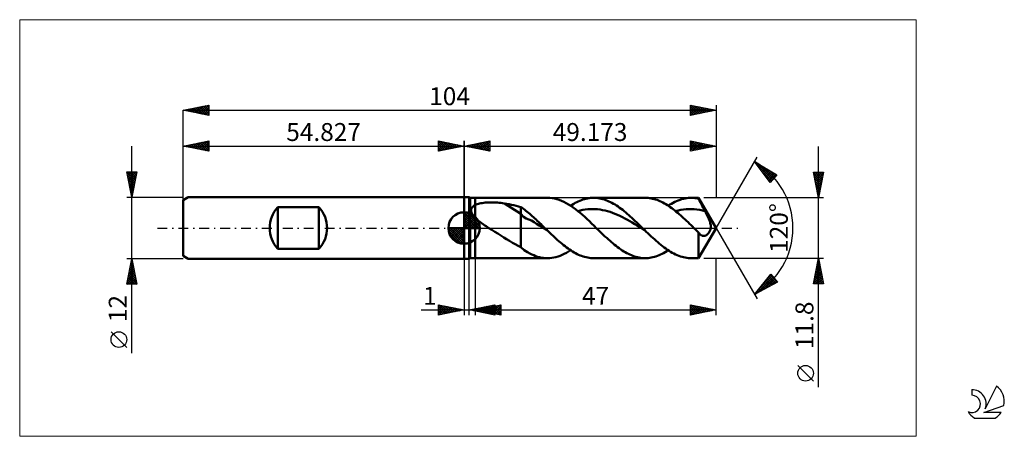
# Model space of a CAD drawing. Units: millimetres. Extents: x -87 to 105, y -41 to 41.
import ezdxf
from ezdxf.enums import TextEntityAlignment as Align

# ---------------------------------------------------------------- set-up
doc = ezdxf.new("R2010")
doc.units = ezdxf.units.MM
doc.header["$LTSCALE"] = 4.8
doc.linetypes.add('cc_dim_arrow', pattern=[0])
doc.linetypes.add('LONGDASH_DASH', pattern=[0.85, 0.4, -0.2, 0.05, -0.2])
for name, color, linetype in [('1', 4, 'CONTINUOUS'), ('2', 7, 'CONTINUOUS'), ('4', 2, 'LONGDASH_DASH'), ('CUT', 1, 'CONTINUOUS'), ('INFTOTAL', 9, 'CONTINUOUS'), ('NOCUT', 7, 'CONTINUOUS'), ('SK1', 4, 'CONTINUOUS'), ('SK2', 7, 'CONTINUOUS'), ('SK4', 2, 'LONGDASH_DASH'), ('SK6', 5, 'CONTINUOUS')]:
    doc.layers.add(name, color=color, linetype=linetype)
doc.styles.get("Standard").update_dxf_attribs({"font": 'Monospac821 BT'})

msp = doc.modelspace()

# ---------------------------------------------------------------- linework, layer by layer
at = {"color": 4, "linetype": 'cc_dim_arrow'}
for p, q in [((0, 2.98), (0.08, 3.06)), ((0, 2.55), (0.47, 3.02)), ((0, 2.98), (2.98, 0)), ((0, 2.12), (0.83, 2.95)), ((0, 1.68), (1.15, 2.84)), ((0, 1.25), (1.45, 2.7)), ((0, 2.55), (2.55, 0)), ((0, 0.82), (1.72, 2.53)), ((0, 0.38), (1.96, 2.35)), ((0, 2.12), (2.12, 0)), ((0.05, 0), (2.19, 2.14)), ((0.38, 3.04), (3.04, 0.38)), ((0.93, 2.92), (2.92, 0.93)), ((1.82, 2.46), (2.46, 1.82)), ((-3.06, -0.08), (-2.98, 0)), ((-3.02, -0.47), (-2.55, 0)), ((-2.95, -0.83), (-2.12, 0)), ((-2.84, -1.15), (-1.68, 0)), ((-2.7, -1.45), (-1.25, 0)), ((-2.65, 0), (0, -2.65)), ((-2.53, -1.72), (-0.82, 0)), ((-2.35, -1.96), (-0.38, 0)), ((-2.21, 0), (0, -2.21)), ((-1.78, 0), (0, -1.78)), ((-1.35, 0), (0, -1.35)), ((-0.92, 0), (0, -0.92)), ((-0.48, 0), (0, -0.48)), ((-0.05, 0), (0, -0.05)), ((0, 1.68), (1.68, 0)), ((0, 1.25), (1.25, 0)), ((0, 0.82), (0.82, 0)), ((0, 0.38), (0.38, 0)), ((0.48, 0), (2.39, 1.91)), ((0.92, 0), (2.57, 1.66)), ((1.35, 0), (2.73, 1.38)), ((1.78, 0), (2.86, 1.08)), ((2.21, 0), (2.97, 0.75)), ((2.65, 0), (3.04, 0.39)), ((-3.06, -0.02), (-0.02, -3.06)), ((-3.02, -0.49), (-0.49, -3.02)), ((-2.86, -1.08), (-1.08, -2.86)), ((-2.14, -2.19), (0, -0.05)), ((-1.91, -2.39), (0, -0.48)), ((-1.66, -2.57), (0, -0.92)), ((-1.38, -2.73), (0, -1.35)), ((-1.08, -2.86), (0, -1.78)), ((-0.75, -2.97), (0, -2.21)), ((-0.39, -3.04), (0, -2.65))]:
    msp.add_line(p, q, dxfattribs=at)
at = {"layer": '1', "color": 4, "linetype": 'CONTINUOUS', "lineweight": 50}
for p, q in [((0, 6), (1, 6)), ((0, -6), (0, 6)), ((1.17, 5.9), (1, 6)), ((1, -6), (1, 6)), ((1.17, 5.9), (2.17, 5.9)), ((1.17, -5.9), (1.17, 5.9)), ((2.17, 5.9), (16.28, 5.9)), ((2.17, -5.9), (2.17, 5.9)), ((16.74, 5.88), (16.28, 5.9)), ((17.19, 5.83), (16.74, 5.88)), ((17.64, 5.75), (17.19, 5.83)), ((23.79, 5.72), (24.09, 5.78)), ((24.09, 5.78), (24.39, 5.83)), ((24.39, 5.83), (24.69, 5.87)), ((24.69, 5.87), (24.99, 5.89)), ((24.99, 5.89), (25.29, 5.9)), ((25.59, 5.89), (25.29, 5.9)), ((25.29, 5.9), (35.34, 5.9)), ((25.89, 5.87), (25.59, 5.89)), ((26.19, 5.84), (25.89, 5.87)), ((26.48, 5.79), (26.19, 5.84)), ((26.78, 5.72), (26.48, 5.79)), ((35.63, 5.89), (35.34, 5.9)), ((35.91, 5.87), (35.63, 5.89)), ((36.2, 5.84), (35.91, 5.87)), ((36.49, 5.79), (36.2, 5.84)), ((36.78, 5.73), (36.49, 5.79)), ((42.79, 5.71), (43.12, 5.78)), ((43.12, 5.78), (43.45, 5.84)), ((43.45, 5.84), (43.78, 5.87)), ((43.78, 5.87), (44.1, 5.9)), ((44.1, 5.9), (44.43, 5.9)), ((44.35, 5.9), (45.77, 5.9)), ((44.65, 5.89), (44.43, 5.9)), ((44.88, 5.88), (44.65, 5.89)), ((45.1, 5.85), (44.88, 5.88)), ((45.32, 5.82), (45.1, 5.85)), ((45.54, 5.79), (45.32, 5.82)), ((45.77, 5.74), (45.54, 5.79)), ((49.17, 0), (45.77, 5.9)), ((45.77, 5.74), (45.77, 5.9)), ((1.43, 3.77), (1.47, 3.86)), ((1.47, 3.86), (1.51, 3.93)), ((1.51, 3.93), (1.57, 4.01)), ((1.57, 4.01), (1.62, 4.08)), ((1.62, 4.08), (1.69, 4.15)), ((1.69, 4.15), (1.76, 4.21)), ((1.76, 4.21), (1.83, 4.27)), ((1.83, 4.27), (1.91, 4.32)), ((1.91, 4.32), (2, 4.38)), ((2, 4.38), (2.08, 4.43)), ((2.08, 4.43), (2.17, 4.47)), ((2.17, 4.47), (2.36, 4.56)), ((2.36, 4.56), (2.57, 4.64)), ((2.57, 4.64), (2.79, 4.71)), ((2.79, 4.71), (3.03, 4.77)), ((3.03, 4.77), (3.28, 4.83)), ((3.28, 4.83), (3.55, 4.87)), ((3.55, 4.87), (3.84, 4.92)), ((3.84, 4.92), (4.13, 4.95)), ((4.13, 4.95), (4.44, 4.98)), ((4.44, 4.98), (4.77, 5)), ((4.77, 5), (5.1, 5.01)), ((5.1, 5.01), (5.45, 5.01)), ((5.8, 5), (5.45, 5.01)), ((6.15, 4.99), (5.8, 5)), ((6.5, 4.97), (6.15, 4.99)), ((6.84, 4.94), (6.5, 4.97)), ((7.18, 4.9), (6.84, 4.94)), ((7.52, 4.86), (7.18, 4.9)), ((7.86, 4.8), (7.52, 4.86)), ((11.09, 2.78), (7.86, 4.8)), ((8.33, 4.72), (7.86, 4.8)), ((8.79, 4.63), (8.33, 4.72)), ((9.26, 4.53), (8.79, 4.63)), ((9.72, 4.43), (9.26, 4.53)), ((10.18, 4.33), (9.72, 4.43)), ((10.64, 4.22), (10.18, 4.33)), ((11.09, 4.1), (10.64, 4.22)), ((11.35, 3.93), (11.09, 4.1)), ((11.09, -3.76), (11.09, 4.1)), ((11.59, 3.75), (11.35, 3.93)), ((18.09, 5.64), (17.64, 5.75)), ((18.55, 5.49), (18.09, 5.64)), ((19, 5.32), (18.55, 5.49)), ((19.45, 5.11), (19, 5.32)), ((19.91, 4.88), (19.45, 5.11)), ((20.36, 4.61), (19.91, 4.88)), ((20.82, 4.33), (20.36, 4.61)), ((20.79, 4.35), (21.09, 4.54)), ((21.27, 4.01), (20.82, 4.33)), ((21.09, 4.54), (21.39, 4.72)), ((21.72, 3.68), (21.27, 4.01)), ((21.39, 4.72), (21.69, 4.89)), ((21.69, 4.89), (21.99, 5.05)), ((21.99, 5.05), (22.29, 5.19)), ((22.29, 5.19), (22.59, 5.32)), ((22.59, 5.32), (22.89, 5.44)), ((22.89, 5.44), (23.19, 5.55)), ((23.19, 5.55), (23.49, 5.64)), ((23.49, 5.64), (23.79, 5.72)), ((27.08, 5.65), (26.78, 5.72)), ((27.38, 5.56), (27.08, 5.65)), ((27.67, 5.45), (27.38, 5.56)), ((27.97, 5.33), (27.67, 5.45)), ((28.27, 5.2), (27.97, 5.33)), ((28.57, 5.06), (28.27, 5.2)), ((28.86, 4.91), (28.57, 5.06)), ((29.16, 4.74), (28.86, 4.91)), ((29.46, 4.56), (29.16, 4.74)), ((29.76, 4.37), (29.46, 4.56)), ((30.05, 4.17), (29.76, 4.37)), ((30.35, 3.96), (30.05, 4.17)), ((30.65, 3.74), (30.35, 3.96)), ((37.07, 5.66), (36.78, 5.73)), ((37.36, 5.57), (37.07, 5.66)), ((37.65, 5.48), (37.36, 5.57)), ((37.94, 5.37), (37.65, 5.48)), ((38.22, 5.24), (37.94, 5.37)), ((38.51, 5.11), (38.22, 5.24)), ((38.8, 4.96), (38.51, 5.11)), ((39.09, 4.81), (38.8, 4.96)), ((39.38, 4.64), (39.09, 4.81)), ((39.67, 4.46), (39.38, 4.64)), ((39.96, 4.27), (39.67, 4.46)), ((39.84, 4.35), (40.17, 4.56)), ((40.24, 4.07), (39.96, 4.27)), ((40.17, 4.56), (40.5, 4.75)), ((40.53, 3.86), (40.24, 4.07)), ((40.5, 4.75), (40.83, 4.93)), ((40.82, 3.65), (40.53, 3.86)), ((40.83, 4.93), (41.15, 5.1)), ((41.15, 5.1), (41.48, 5.25)), ((41.48, 5.25), (41.81, 5.39)), ((41.81, 5.39), (42.14, 5.51)), ((42.14, 5.51), (42.46, 5.62)), ((42.46, 5.62), (42.79, 5.71)), ((45.94, 5.4), (45.77, 5.74)), ((46.12, 5.05), (45.94, 5.4)), ((46.3, 4.7), (46.12, 5.05)), ((46.48, 4.35), (46.3, 4.7)), ((46.66, 4), (46.48, 4.35)), ((46.84, 3.64), (46.66, 4)), ((0, 0), (0, 3.06)), ((1.37, 3.51), (1.39, 3.6)), ((1.37, 3.42), (1.37, 3.51)), ((1.38, 3.33), (1.37, 3.42)), ((1.39, 3.24), (1.38, 3.33)), ((1.39, 3.6), (1.41, 3.69)), ((1.42, 3.14), (1.39, 3.24)), ((1.41, 3.69), (1.43, 3.77)), ((1.45, 3.05), (1.42, 3.14)), ((1.48, 2.96), (1.45, 3.05)), ((1.52, 2.87), (1.48, 2.96)), ((1.57, 2.78), (1.52, 2.87)), ((1.62, 2.68), (1.57, 2.78)), ((1.68, 2.6), (1.62, 2.68)), ((1.74, 2.51), (1.68, 2.6)), ((1.81, 2.42), (1.74, 2.51)), ((1.88, 2.33), (1.81, 2.42)), ((1.95, 2.25), (1.88, 2.33)), ((2.02, 2.17), (1.95, 2.25)), ((2.1, 2.08), (2.02, 2.17)), ((2.17, 2), (2.1, 2.08)), ((2.38, 1.8), (2.17, 2)), ((11.6, 2.21), (11.09, 2.78)), ((11.84, 3.57), (11.59, 3.75)), ((12.11, 1.87), (11.6, 2.21)), ((12.08, 3.37), (11.84, 3.57)), ((12.32, 3.17), (12.08, 3.37)), ((12.57, 2.97), (12.32, 3.17)), ((12.81, 2.76), (12.57, 2.97)), ((13.06, 2.55), (12.81, 2.76)), ((13.31, 2.33), (13.06, 2.55)), ((13.55, 2.11), (13.31, 2.33)), ((13.8, 1.88), (13.55, 2.11)), ((22.18, 3.32), (21.72, 3.68)), ((22.63, 2.95), (22.18, 3.32)), ((22.19, 3.31), (22.68, 3.44)), ((23.09, 2.56), (22.63, 2.95)), ((22.68, 3.44), (23.16, 3.54)), ((23.54, 2.16), (23.09, 2.56)), ((23.16, 3.54), (23.64, 3.62)), ((23.99, 1.74), (23.54, 2.16)), ((23.64, 3.62), (24.13, 3.67)), ((24.13, 3.67), (24.61, 3.7)), ((24.61, 3.7), (25.09, 3.71)), ((25.58, 3.7), (25.09, 3.71)), ((26.06, 3.67), (25.58, 3.7)), ((26.54, 3.6), (26.06, 3.67)), ((27.03, 3.51), (26.54, 3.6)), ((27.51, 3.41), (27.03, 3.51)), ((27.99, 3.29), (27.51, 3.41)), ((28.48, 3.14), (27.99, 3.29)), ((28.96, 2.96), (28.48, 3.14)), ((29.45, 2.77), (28.96, 2.96)), ((29.93, 2.57), (29.45, 2.77)), ((30.41, 2.35), (29.93, 2.57)), ((30.9, 2.12), (30.41, 2.35)), ((30.95, 3.52), (30.65, 3.74)), ((31.38, 1.86), (30.9, 2.12)), ((31.25, 3.28), (30.95, 3.52)), ((31.54, 3.03), (31.25, 3.28)), ((31.84, 2.78), (31.54, 3.03)), ((32.14, 2.52), (31.84, 2.78)), ((32.44, 2.26), (32.14, 2.52)), ((32.73, 1.99), (32.44, 2.26)), ((33.03, 1.71), (32.73, 1.99)), ((41.11, 3.42), (40.82, 3.65)), ((41.4, 3.19), (41.11, 3.42)), ((41.25, 3.31), (41.77, 3.45)), ((41.69, 2.95), (41.4, 3.19)), ((41.98, 2.7), (41.69, 2.95)), ((41.77, 3.45), (42.3, 3.56)), ((42.27, 2.45), (41.98, 2.7)), ((42.56, 2.19), (42.27, 2.45)), ((42.3, 3.56), (42.82, 3.64)), ((42.85, 1.93), (42.56, 2.19)), ((42.82, 3.64), (43.35, 3.69)), ((43.13, 1.66), (42.85, 1.93)), ((43.35, 3.69), (43.87, 3.71)), ((44.4, 3.71), (43.87, 3.71)), ((44.93, 3.68), (44.4, 3.71)), ((45.45, 3.62), (44.93, 3.68)), ((45.98, 3.54), (45.45, 3.62)), ((46.5, 3.43), (45.98, 3.54)), ((47.03, 3.29), (46.5, 3.43)), ((47.03, 3.29), (46.84, 3.64)), ((47.15, 3.06), (47.03, 3.29)), ((47.27, 2.82), (47.15, 3.06)), ((47.39, 2.57), (47.27, 2.82)), ((47.52, 2.32), (47.39, 2.57)), ((47.63, 2.06), (47.52, 2.32)), ((47.74, 1.81), (47.63, 2.06)), ((0, 0), (-3.06, 0)), ((0, 0), (3.06, 0)), ((0, -3.06), (0, 0)), ((2.61, 1.6), (2.38, 1.8)), ((2.83, 1.41), (2.61, 1.6)), ((3.07, 1.22), (2.83, 1.41)), ((3.31, 1.04), (3.07, 1.22)), ((3.56, 0.86), (3.31, 1.04)), ((3.81, 0.68), (3.56, 0.86)), ((4.06, 0.5), (3.81, 0.68)), ((4.32, 0.33), (4.06, 0.5)), ((4.57, 0.16), (4.32, 0.33)), ((4.82, 0), (4.57, 0.16)), ((5.4, -0.37), (4.82, 0)), ((12.62, 1.69), (12.11, 1.87)), ((13.14, 1.44), (12.62, 1.69)), ((13.65, 1.13), (13.14, 1.44)), ((14.15, 0.82), (13.65, 1.13)), ((14.04, 1.65), (13.8, 1.88)), ((14.29, 1.42), (14.04, 1.65)), ((14.66, 0.51), (14.15, 0.82)), ((14.53, 1.19), (14.29, 1.42)), ((14.78, 0.95), (14.53, 1.19)), ((15.18, 0.21), (14.66, 0.51)), ((15.03, 0.72), (14.78, 0.95)), ((15.27, 0.48), (15.03, 0.72)), ((15.69, -0.11), (15.18, 0.21)), ((15.52, 0.24), (15.27, 0.48)), ((15.77, 0), (15.52, 0.24)), ((15.84, -0.07), (15.77, 0)), ((24.45, 1.31), (23.99, 1.74)), ((24.9, 0.88), (24.45, 1.31)), ((25.36, 0.44), (24.9, 0.88)), ((25.81, 0), (25.36, 0.44)), ((26.15, -0.33), (25.81, 0)), ((31.86, 1.6), (31.38, 1.86)), ((32.35, 1.33), (31.86, 1.6)), ((32.83, 1.05), (32.35, 1.33)), ((33.31, 0.76), (32.83, 1.05)), ((33.33, 1.43), (33.03, 1.71)), ((33.8, 0.47), (33.31, 0.76)), ((33.63, 1.15), (33.33, 1.43)), ((33.93, 0.87), (33.63, 1.15)), ((34.28, 0.17), (33.8, 0.47)), ((34.22, 0.58), (33.93, 0.87)), ((34.52, 0.29), (34.22, 0.58)), ((34.76, -0.12), (34.28, 0.17)), ((34.82, 0), (34.52, 0.29)), ((34.89, -0.07), (34.82, 0)), ((43.42, 1.39), (43.13, 1.66)), ((43.71, 1.12), (43.42, 1.39)), ((44, 0.84), (43.71, 1.12)), ((44.29, 0.56), (44, 0.84)), ((44.58, 0.28), (44.29, 0.56)), ((44.86, 0), (44.58, 0.28)), ((44.99, -0.13), (44.86, 0)), ((45.77, -5.9), (49.17, 0)), ((47.84, 1.57), (47.74, 1.81)), ((47.93, 1.35), (47.84, 1.57)), ((48, 1.13), (47.93, 1.35)), ((48.05, 0.93), (48, 1.13)), ((48.1, 0.75), (48.05, 0.93)), ((48.13, 0.57), (48.1, 0.75)), ((48.11, -0.14), (48.13, 0)), ((48.14, 0.4), (48.13, 0.57)), ((48.13, 0), (48.15, 0.21)), ((48.15, 0.21), (48.14, 0.4)), ((5.99, -0.74), (5.4, -0.37)), ((6.57, -1.1), (5.99, -0.74)), ((7.15, -1.47), (6.57, -1.1)), ((7.73, -1.83), (7.15, -1.47)), ((8.3, -2.18), (7.73, -1.83)), ((16.2, -0.42), (15.69, -0.11)), ((15.91, -0.14), (15.84, -0.07)), ((15.98, -0.21), (15.91, -0.14)), ((16.05, -0.28), (15.98, -0.21)), ((16.12, -0.35), (16.05, -0.28)), ((16.2, -0.42), (16.12, -0.35)), ((16.49, -0.7), (16.2, -0.42)), ((16.78, -0.98), (16.49, -0.7)), ((17.08, -1.26), (16.78, -0.98)), ((17.37, -1.54), (17.08, -1.26)), ((17.66, -1.82), (17.37, -1.54)), ((17.96, -2.09), (17.66, -1.82)), ((26.49, -0.66), (26.15, -0.33)), ((26.83, -0.99), (26.49, -0.66)), ((27.16, -1.31), (26.83, -0.99)), ((27.5, -1.63), (27.16, -1.31)), ((27.84, -1.94), (27.5, -1.63)), ((35.25, -0.42), (34.76, -0.12)), ((34.96, -0.14), (34.89, -0.07)), ((35.03, -0.21), (34.96, -0.14)), ((35.1, -0.28), (35.03, -0.21)), ((35.18, -0.35), (35.1, -0.28)), ((35.25, -0.42), (35.18, -0.35)), ((35.56, -0.72), (35.25, -0.42)), ((35.88, -1.03), (35.56, -0.72)), ((36.2, -1.33), (35.88, -1.03)), ((36.51, -1.63), (36.2, -1.33)), ((36.83, -1.92), (36.51, -1.63)), ((37.15, -2.21), (36.83, -1.92)), ((45.12, -0.25), (44.99, -0.13)), ((45.25, -0.38), (45.12, -0.25)), ((45.38, -0.5), (45.25, -0.38)), ((45.51, -0.63), (45.38, -0.5)), ((45.64, -0.75), (45.51, -0.63)), ((45.77, -0.87), (45.64, -0.75)), ((45.83, -0.96), (45.77, -0.87)), ((45.77, -5.9), (45.77, -0.87)), ((45.89, -1.04), (45.83, -0.96)), ((45.95, -1.11), (45.89, -1.04)), ((46.02, -1.18), (45.95, -1.11)), ((46.09, -1.25), (46.02, -1.18)), ((46.15, -1.31), (46.09, -1.25)), ((46.23, -1.37), (46.15, -1.31)), ((46.31, -1.42), (46.23, -1.37)), ((46.4, -1.47), (46.31, -1.42)), ((46.48, -1.51), (46.4, -1.47)), ((46.57, -1.53), (46.48, -1.51)), ((46.66, -1.55), (46.57, -1.53)), ((46.74, -1.56), (46.66, -1.55)), ((46.74, -1.56), (46.83, -1.56)), ((46.83, -1.56), (46.93, -1.54)), ((46.93, -1.54), (47.02, -1.52)), ((47.02, -1.52), (47.11, -1.48)), ((47.11, -1.48), (47.21, -1.44)), ((47.21, -1.44), (47.3, -1.38)), ((47.3, -1.38), (47.39, -1.31)), ((47.39, -1.31), (47.49, -1.23)), ((47.49, -1.23), (47.58, -1.14)), ((47.58, -1.14), (47.67, -1.04)), ((47.67, -1.04), (47.75, -0.93)), ((47.75, -0.93), (47.82, -0.82)), ((47.82, -0.82), (47.9, -0.7)), ((47.9, -0.7), (47.96, -0.57)), ((47.96, -0.57), (48.02, -0.44)), ((48.02, -0.44), (48.07, -0.29)), ((48.07, -0.29), (48.11, -0.14)), ((8.87, -2.53), (8.3, -2.18)), ((9.43, -2.87), (8.87, -2.53)), ((9.98, -3.18), (9.43, -2.87)), ((10.53, -3.48), (9.98, -3.18)), ((11.09, -3.76), (10.53, -3.48)), ((11.75, -4.36), (11.09, -3.76)), ((18.25, -2.35), (17.96, -2.09)), ((18.54, -2.61), (18.25, -2.35)), ((18.84, -2.86), (18.54, -2.61)), ((19.13, -3.11), (18.84, -2.86)), ((19.42, -3.35), (19.13, -3.11)), ((19.72, -3.58), (19.42, -3.35)), ((20.01, -3.8), (19.72, -3.58)), ((20.3, -4.01), (20.01, -3.8)), ((28.18, -2.25), (27.84, -1.94)), ((28.48, -2.51), (28.18, -2.25)), ((28.78, -2.77), (28.48, -2.51)), ((29.07, -3.03), (28.78, -2.77)), ((29.37, -3.27), (29.07, -3.03)), ((29.67, -3.51), (29.37, -3.27)), ((29.97, -3.74), (29.67, -3.51)), ((30.27, -3.96), (29.97, -3.74)), ((37.46, -2.49), (37.15, -2.21)), ((37.78, -2.77), (37.46, -2.49)), ((38.1, -3.03), (37.78, -2.77)), ((38.41, -3.29), (38.1, -3.03)), ((38.73, -3.55), (38.41, -3.29)), ((39.05, -3.79), (38.73, -3.55)), ((39.36, -4.02), (39.05, -3.79)), ((12.4, -4.74), (11.75, -4.36)), ((12.81, -4.96), (12.4, -4.74)), ((13.2, -5.15), (12.81, -4.96)), ((13.59, -5.33), (13.2, -5.15)), ((13.97, -5.48), (13.59, -5.33)), ((14.36, -5.61), (13.97, -5.48)), ((14.75, -5.71), (14.36, -5.61)), ((15.14, -5.8), (14.75, -5.71)), ((17.52, -5.78), (17.93, -5.68)), ((17.93, -5.68), (18.34, -5.56)), ((18.34, -5.56), (18.75, -5.42)), ((18.75, -5.42), (19.16, -5.25)), ((19.16, -5.25), (19.56, -5.06)), ((19.56, -5.06), (19.97, -4.84)), ((19.97, -4.84), (20.38, -4.6)), ((20.6, -4.22), (20.3, -4.01)), ((20.38, -4.6), (20.79, -4.35)), ((20.89, -4.41), (20.6, -4.22)), ((21.18, -4.6), (20.89, -4.41)), ((21.48, -4.77), (21.18, -4.6)), ((21.77, -4.93), (21.48, -4.77)), ((22.06, -5.08), (21.77, -4.93)), ((22.36, -5.22), (22.06, -5.08)), ((22.65, -5.35), (22.36, -5.22)), ((22.94, -5.46), (22.65, -5.35)), ((23.24, -5.56), (22.94, -5.46)), ((23.53, -5.65), (23.24, -5.56)), ((23.82, -5.73), (23.53, -5.65)), ((24.12, -5.79), (23.82, -5.73)), ((30.57, -4.17), (30.27, -3.96)), ((30.86, -4.37), (30.57, -4.17)), ((31.16, -4.56), (30.86, -4.37)), ((31.46, -4.74), (31.16, -4.56)), ((31.76, -4.9), (31.46, -4.74)), ((32.06, -5.06), (31.76, -4.9)), ((32.36, -5.2), (32.06, -5.06)), ((32.65, -5.33), (32.36, -5.2)), ((32.95, -5.45), (32.65, -5.33)), ((33.25, -5.55), (32.95, -5.45)), ((33.55, -5.65), (33.25, -5.55)), ((33.85, -5.72), (33.55, -5.65)), ((34.14, -5.79), (33.85, -5.72)), ((36.54, -5.78), (36.84, -5.72)), ((36.84, -5.72), (37.14, -5.64)), ((37.14, -5.64), (37.44, -5.55)), ((37.44, -5.55), (37.74, -5.44)), ((37.74, -5.44), (38.04, -5.32)), ((38.04, -5.32), (38.34, -5.19)), ((38.34, -5.19), (38.64, -5.05)), ((38.64, -5.05), (38.94, -4.89)), ((38.94, -4.89), (39.24, -4.72)), ((39.24, -4.72), (39.54, -4.54)), ((39.68, -4.24), (39.36, -4.02)), ((39.54, -4.54), (39.84, -4.35)), ((40, -4.45), (39.68, -4.24)), ((40.31, -4.64), (40, -4.45)), ((40.63, -4.83), (40.31, -4.64)), ((40.95, -5), (40.63, -4.83)), ((41.26, -5.15), (40.95, -5)), ((41.58, -5.3), (41.26, -5.15)), ((41.9, -5.43), (41.58, -5.3)), ((42.21, -5.54), (41.9, -5.43)), ((42.53, -5.64), (42.21, -5.54)), ((42.85, -5.72), (42.53, -5.64)), ((43.16, -5.79), (42.85, -5.72)), ((0, -6), (1, -6)), ((1, -6), (1.17, -5.9)), ((1.17, -5.9), (2.17, -5.9)), ((16.28, -5.9), (2.17, -5.9)), ((15.53, -5.85), (15.14, -5.8)), ((15.92, -5.89), (15.53, -5.85)), ((16.3, -5.9), (15.92, -5.89)), ((16.3, -5.9), (16.71, -5.89)), ((16.71, -5.89), (17.11, -5.84)), ((17.11, -5.84), (17.52, -5.78)), ((24.41, -5.84), (24.12, -5.79)), ((24.71, -5.87), (24.41, -5.84)), ((25, -5.89), (24.71, -5.87)), ((25.29, -5.9), (25, -5.89)), ((35.34, -5.9), (25.29, -5.9)), ((34.44, -5.84), (34.14, -5.79)), ((34.74, -5.87), (34.44, -5.84)), ((35.04, -5.89), (34.74, -5.87)), ((35.34, -5.9), (35.04, -5.89)), ((35.34, -5.9), (35.64, -5.89)), ((35.64, -5.89), (35.94, -5.87)), ((35.94, -5.87), (36.24, -5.83)), ((36.24, -5.83), (36.54, -5.78)), ((43.48, -5.84), (43.16, -5.79)), ((43.8, -5.88), (43.48, -5.84)), ((44.11, -5.9), (43.8, -5.88)), ((44.43, -5.9), (44.11, -5.9)), ((45.77, -5.9), (44.35, -5.9))]:
    msp.add_line(p, q, dxfattribs=at)
for start, end in [(90, 180), (0, 90), (180, 270), (270, 0)]:
    msp.add_arc((0, 0), 3.06, start, end, dxfattribs=at)
at = {"layer": '2', "color": 7, "linetype": 'CONTINUOUS', "lineweight": 25}
for p, q in [((0, 0), (0, 17)), ((0, 16), (5, 17)), ((0, 16), (49.17, 16)), ((5, 15), (0, 16)), ((0.1, 16.02), (0.15, 15.97)), ((0.25, 15.95), (0.38, 16.08)), ((0.46, 16.09), (0.68, 15.86)), ((0.61, 15.88), (0.91, 16.18)), ((0.81, 16.16), (1.21, 15.76)), ((0.96, 15.81), (1.44, 16.29)), ((1.16, 16.23), (1.74, 15.65)), ((1.31, 15.74), (1.97, 16.39)), ((1.52, 16.3), (2.27, 15.55)), ((1.67, 15.67), (2.5, 16.5)), ((1.87, 16.37), (2.8, 15.44)), ((2.02, 15.6), (3.03, 16.61)), ((2.22, 16.44), (3.33, 15.33)), ((2.37, 15.53), (3.56, 16.71)), ((2.58, 16.52), (3.86, 15.23)), ((2.73, 15.45), (4.09, 16.82)), ((2.93, 16.59), (4.4, 15.12)), ((3.08, 15.38), (4.62, 16.92)), ((3.28, 16.66), (4.93, 15.01)), ((3.43, 15.31), (5, 16.88)), ((3.64, 16.73), (5, 15.36)), ((3.79, 15.24), (5, 16.46)), ((3.99, 16.8), (5, 15.79)), ((4.14, 15.17), (5, 16.03)), ((4.34, 16.87), (5, 16.21)), ((4.49, 15.1), (5, 15.61)), ((4.7, 16.94), (5, 16.64)), ((5, 17), (5, 15)), ((44.17, 15), (44.17, 17)), ((44.17, 17), (49.17, 16)), ((44.17, 16.88), (44.28, 16.98)), ((44.17, 16.92), (45.77, 15.32)), ((44.17, 16.45), (44.63, 16.91)), ((44.17, 16.03), (44.98, 16.84)), ((44.17, 15.6), (45.34, 16.77)), ((44.17, 15.18), (45.69, 16.7)), ((44.17, 16.5), (45.42, 15.25)), ((44.17, 16.07), (45.07, 15.18)), ((49.17, 16), (44.17, 15)), ((44.17, 15.65), (44.71, 15.11)), ((44.48, 15.06), (46.04, 16.63)), ((44.6, 16.91), (46.13, 15.39)), ((45.01, 15.17), (46.4, 16.56)), ((45.13, 16.81), (46.48, 15.46)), ((45.54, 15.27), (46.75, 16.48)), ((45.67, 16.7), (46.83, 15.53)), ((46.07, 15.38), (47.1, 16.41)), ((46.2, 16.6), (47.19, 15.6)), ((46.6, 15.49), (47.46, 16.34)), ((46.73, 16.49), (47.54, 15.67)), ((47.13, 15.59), (47.81, 16.27)), ((47.26, 16.38), (47.9, 15.74)), ((47.66, 15.7), (48.17, 16.2)), ((47.79, 16.28), (48.25, 15.82)), ((48.19, 15.8), (48.52, 16.13)), ((48.32, 16.17), (48.6, 15.89)), ((48.72, 15.91), (48.87, 16.06)), ((48.85, 16.07), (48.96, 15.96)), ((49.17, 17), (49.17, 5.9)), ((69.17, -31.11), (69.17, 15.9)), ((4.85, 15.03), (5, 15.18)), ((44.17, 15.22), (44.36, 15.04)), ((49.17, 0), (57.17, 13.86)), ((56.67, 12.99), (61.06, 10.39)), ((59.72, 8.9), (56.67, 12.99)), ((56.84, 12.77), (56.92, 12.85)), ((56.92, 12.66), (60.17, 9.41)), ((57.02, 12.52), (57.18, 12.69)), ((57.2, 12.28), (57.45, 12.53)), ((57.38, 12.04), (57.72, 12.37)), ((57.51, 12.49), (60.37, 9.63)), ((57.56, 11.8), (57.98, 12.21)), ((57.74, 11.55), (58.25, 12.06)), ((57.93, 11.31), (58.51, 11.9)), ((58.11, 11.07), (58.78, 11.74)), ((58.29, 10.82), (59.05, 11.58)), ((58.55, 11.87), (60.58, 9.85)), ((58.16, 11), (59.97, 9.18)), ((58.47, 10.58), (59.31, 11.42)), ((58.65, 10.34), (59.58, 11.27)), ((58.83, 10.09), (59.85, 11.11)), ((59.01, 9.85), (60.11, 10.95)), ((59.19, 9.61), (60.38, 10.79)), ((59.38, 9.36), (60.64, 10.63)), ((59.56, 9.12), (60.91, 10.48)), ((59.6, 11.25), (60.78, 10.08)), ((61.06, 10.39), (59.72, 8.9)), ((60.64, 10.64), (60.98, 10.3)), ((69.17, 5.9), (68.17, 10.9)), ((68.17, 10.9), (70.17, 10.9)), ((68.19, 10.82), (68.27, 10.9)), ((68.21, 10.7), (69.81, 9.1)), ((68.26, 10.46), (68.7, 10.9)), ((68.32, 10.17), (69.74, 8.75)), ((68.33, 10.11), (69.12, 10.9)), ((68.4, 9.76), (69.55, 10.9)), ((68.43, 9.64), (69.67, 8.39)), ((68.44, 10.9), (69.88, 9.45)), ((68.47, 9.4), (69.97, 10.9)), ((68.54, 9.05), (70.12, 10.62)), ((68.61, 8.69), (70.01, 10.09)), ((68.86, 10.9), (69.95, 9.81)), ((70.17, 10.9), (69.17, 5.9)), ((69.29, 10.9), (70.03, 10.16)), ((69.71, 10.9), (70.1, 10.51)), ((70.13, 10.9), (70.17, 10.87)), ((59.4, 9.33), (59.77, 8.96)), ((68.53, 9.11), (69.6, 8.04)), ((68.64, 8.58), (69.53, 7.69)), ((68.68, 8.34), (69.91, 9.56)), ((68.74, 8.05), (69.46, 7.33)), ((68.76, 7.99), (69.8, 9.03)), ((68.83, 7.63), (69.69, 8.5)), ((68.9, 7.28), (69.59, 7.97)), ((70.17, 5.9), (46.77, 5.9)), ((68.85, 7.52), (69.39, 6.98)), ((68.96, 6.99), (69.32, 6.63)), ((68.97, 6.93), (69.48, 7.44)), ((69.04, 6.57), (69.37, 6.91)), ((69.06, 6.46), (69.25, 6.27)), ((69.11, 6.22), (69.27, 6.38)), ((69.17, 5.93), (69.18, 5.92)), ((49.17, 0), (57.17, -13.86)), ((0, -6), (0, -17)), ((1, -17), (1, -6)), ((2.17, -5.9), (2.17, -17)), ((46.77, -5.9), (70.17, -5.9)), ((49.17, -17), (49.17, -5.9)), ((68.17, -10.9), (69.17, -5.9)), ((68.7, -8.28), (69.49, -7.48)), ((68.8, -7.75), (69.42, -7.13)), ((68.88, -7.36), (69.61, -8.09)), ((68.91, -7.21), (69.35, -6.78)), ((68.95, -7.01), (69.51, -7.56)), ((69.02, -6.68), (69.28, -6.42)), ((69.02, -6.66), (69.4, -7.03)), ((69.09, -6.3), (69.29, -6.5)), ((69.12, -6.15), (69.21, -6.07)), ((69.16, -5.95), (69.19, -5.97)), ((69.17, -5.9), (70.17, -10.9)), ((56.67, -12.99), (59.89, -9.03)), ((57.04, -12.79), (60.3, -9.53)), ((57.78, -11.63), (60.11, -9.3)), ((59.53, -9.47), (60.82, -10.76)), ((59.62, -9.37), (59.92, -9.07)), ((59.72, -9.24), (61.1, -10.61)), ((59.89, -9.03), (61.16, -10.57)), ((68.19, -10.9), (69.84, -9.25)), ((68.27, -10.4), (69.77, -8.9)), ((68.38, -9.87), (69.7, -8.54)), ((68.46, -9.48), (69.87, -10.9)), ((68.49, -9.34), (69.63, -8.19)), ((68.53, -9.13), (70.14, -10.75)), ((68.59, -8.81), (69.56, -7.84)), ((68.6, -8.78), (70.04, -10.21)), ((68.62, -10.9), (69.91, -9.61)), ((68.67, -8.42), (69.93, -9.68)), ((68.74, -8.07), (69.82, -9.15)), ((68.81, -7.72), (69.72, -8.62)), ((61.16, -10.57), (56.67, -12.99)), ((57.96, -12.3), (60.49, -9.76)), ((58.01, -11.34), (58.61, -11.95)), ((58.2, -11.11), (58.89, -11.8)), ((58.39, -10.87), (59.17, -11.65)), ((58.58, -10.64), (59.44, -11.5)), ((58.77, -10.41), (59.72, -11.35)), ((58.88, -11.8), (60.69, -10)), ((58.96, -10.17), (59.99, -11.2)), ((59.15, -9.94), (60.27, -11.06)), ((59.34, -9.7), (60.55, -10.91)), ((59.8, -11.31), (60.88, -10.23)), ((60.71, -10.82), (61.07, -10.46)), ((70.17, -10.9), (68.17, -10.9)), ((68.17, -10.9), (68.18, -10.9)), ((68.24, -10.54), (68.6, -10.9)), ((68.31, -10.19), (69.02, -10.9)), ((68.39, -9.84), (69.45, -10.9)), ((69.04, -10.9), (69.98, -9.96)), ((69.47, -10.9), (70.06, -10.31)), ((69.89, -10.9), (70.13, -10.67)), ((56.68, -12.98), (56.68, -12.98)), ((56.87, -12.75), (56.96, -12.84)), ((57.06, -12.51), (57.24, -12.69)), ((57.25, -12.28), (57.51, -12.54)), ((57.44, -12.04), (57.79, -12.39)), ((57.63, -11.81), (58.06, -12.24)), ((57.82, -11.58), (58.34, -12.09)), ((-5, -17), (-5, -15)), ((-5, -15), (0, -16)), ((-5, -15.35), (-4.71, -15.06)), ((-5, -15.77), (-4.36, -15.13)), ((-5, -16.19), (-4, -15.2)), ((-5, -16.62), (-3.65, -15.27)), ((-5, -15.35), (-3.62, -16.72)), ((-4.95, -16.99), (-3.3, -15.34)), ((-4.9, -15.02), (-3.27, -16.65)), ((-4.37, -15.13), (-2.91, -16.58)), ((-3.84, -15.23), (-2.56, -16.51)), ((-3.31, -15.34), (-2.21, -16.44)), ((1, -16), (6, -15)), ((2.17, -16), (7.17, -15)), ((3.33, -16.47), (4.5, -15.3)), ((3.69, -16.54), (5.03, -15.19)), ((4.04, -16.61), (5.56, -15.09)), ((4.39, -16.68), (6, -15.07)), ((4.42, -15.32), (6, -16.89)), ((4.42, -16.45), (5.55, -15.32)), ((4.78, -16.52), (6.08, -15.22)), ((4.78, -15.24), (6, -16.47)), ((5.13, -16.59), (6.61, -15.11)), ((5.13, -15.17), (6, -16.04)), ((5.48, -16.66), (7.14, -15.01)), ((5.48, -15.1), (6, -15.62)), ((5.51, -15.33), (7.17, -16.99)), ((5.84, -15.03), (6, -15.19)), ((5.87, -15.26), (7.17, -16.57)), ((6, -15), (6, -17)), ((6.22, -15.19), (7.17, -16.14)), ((6.57, -15.12), (7.17, -15.72)), ((6.93, -15.05), (7.17, -15.29)), ((7.17, -15), (7.17, -17)), ((44.17, -17), (44.17, -15)), ((44.17, -15), (49.17, -16)), ((44.17, -15.3), (44.43, -15.05)), ((44.17, -15.73), (44.78, -15.12)), ((44.17, -16.15), (45.13, -15.19)), ((44.17, -16.58), (45.49, -15.26)), ((44.17, -15.32), (45.57, -16.72)), ((44.17, -17), (45.84, -15.33)), ((44.3, -15.03), (45.92, -16.65)), ((44.83, -15.13), (46.28, -16.58)), ((45.36, -15.24), (46.63, -16.51)), ((45.89, -15.34), (46.98, -16.44)), ((-8.37, -16), (11, -16)), ((-5, -15.77), (-3.98, -16.8)), ((0, -16), (-5, -17)), ((-5, -16.19), (-4.33, -16.87)), ((-5, -16.62), (-4.68, -16.94)), ((-4.42, -16.88), (-2.94, -15.41)), ((-3.89, -16.78), (-2.59, -15.48)), ((-3.36, -16.67), (-2.24, -15.55)), ((-2.83, -16.57), (-1.88, -15.62)), ((-2.78, -15.44), (-1.85, -16.37)), ((-2.29, -16.46), (-1.53, -15.69)), ((-2.25, -15.55), (-1.5, -16.3)), ((-1.76, -16.35), (-1.18, -15.76)), ((-1.72, -15.66), (-1.15, -16.23)), ((-1.23, -16.25), (-0.82, -15.84)), ((-1.19, -15.76), (-0.79, -16.16)), ((-0.7, -16.14), (-0.47, -15.91)), ((-0.66, -15.87), (-0.44, -16.09)), ((-0.17, -16.03), (-0.12, -15.98)), ((-0.13, -15.97), (-0.09, -16.02)), ((6, -17), (1, -16)), ((1.21, -16.04), (1.32, -15.94)), ((1.24, -15.95), (1.36, -16.07)), ((1.57, -16.11), (1.85, -15.83)), ((1.6, -15.88), (1.89, -16.18)), ((1.92, -16.18), (2.38, -15.72)), ((1.95, -15.81), (2.42, -16.28)), ((2.17, -16), (49.17, -16)), ((7.17, -17), (2.17, -16)), ((2.27, -16.25), (2.91, -15.62)), ((2.3, -15.74), (2.95, -16.39)), ((2.3, -16.03), (2.37, -15.96)), ((2.33, -15.97), (2.41, -16.05)), ((2.63, -16.33), (3.44, -15.51)), ((2.66, -15.67), (3.48, -16.5)), ((2.66, -16.1), (2.9, -15.86)), ((2.69, -15.9), (2.94, -16.15)), ((2.98, -16.4), (3.97, -15.41)), ((3.01, -15.6), (4.01, -16.6)), ((3.01, -16.17), (3.43, -15.75)), ((3.04, -15.83), (3.47, -16.26)), ((3.36, -15.53), (4.54, -16.71)), ((3.36, -16.24), (3.96, -15.64)), ((3.39, -15.76), (4, -16.37)), ((3.72, -15.46), (5.08, -16.82)), ((3.72, -16.31), (4.49, -15.54)), ((3.75, -15.69), (4.53, -16.47)), ((4.07, -15.39), (5.61, -16.92)), ((4.07, -16.38), (5.02, -15.43)), ((4.1, -15.61), (5.06, -16.58)), ((4.45, -15.54), (5.59, -16.68)), ((4.75, -16.75), (6, -15.5)), ((4.81, -15.47), (6.12, -16.79)), ((5.1, -16.82), (6, -15.92)), ((5.16, -15.4), (6.65, -16.9)), ((5.45, -16.89), (6, -16.35)), ((5.81, -16.96), (6, -16.77)), ((5.84, -16.73), (7.17, -15.4)), ((6.19, -16.8), (7.17, -15.82)), ((6.54, -16.87), (7.17, -16.25)), ((6.9, -16.95), (7.17, -16.67)), ((44.17, -15.75), (45.22, -16.79)), ((49.17, -16), (44.17, -17)), ((44.17, -16.17), (44.86, -16.86)), ((44.17, -16.6), (44.51, -16.93)), ((44.7, -16.89), (46.19, -15.4)), ((45.24, -16.79), (46.55, -15.47)), ((45.77, -16.68), (46.9, -15.55)), ((46.3, -16.58), (47.25, -15.62)), ((46.42, -15.45), (47.34, -16.37)), ((46.83, -16.47), (47.61, -15.69)), ((46.95, -15.56), (47.69, -16.3)), ((47.36, -16.36), (47.96, -15.76)), ((47.48, -15.66), (48.05, -16.23)), ((47.89, -16.26), (48.32, -15.83)), ((48.01, -15.77), (48.4, -16.15)), ((48.42, -16.15), (48.67, -15.9)), ((48.54, -15.87), (48.75, -16.08)), ((48.95, -16.05), (49.02, -15.97)), ((49.07, -15.98), (49.11, -16.01)), ((68.17, -29.91), (65.11, -26.85))]:
    msp.add_line(p, q, dxfattribs=at)
msp.add_circle((66.64, -28.38), 1.53, dxfattribs=at)
msp.add_arc((49.17, 0), 15, 300, 60, dxfattribs=at)
at = {"layer": '4', "color": 2, "linetype": 'LONGDASH_DASH', "lineweight": 25}
msp.add_line((0, 0), (49.17, 0), dxfattribs=at)
at = {"layer": 'CUT', "color": 1, "linetype": 'CONTINUOUS', "lineweight": 25}
for p, q in [((45.77, 5.9), (2.17, 5.9)), ((2.17, 5.9), (2.17, 0)), ((49.17, 0), (45.77, 5.9)), ((2.17, 0), (49.17, 0))]:
    msp.add_line(p, q, dxfattribs=at)
at = {"layer": 'INFTOTAL', "color": 9, "linetype": 'CONTINUOUS', "lineweight": 18}
for p, q in [((88.19, 40.7), (-86.71, 40.7)), ((-86.71, 40.7), (-86.71, -40.7)), ((88.19, -40.7), (88.19, 40.7)), ((-86.71, -40.7), (88.19, -40.7))]:
    msp.add_line(p, q, dxfattribs=at)
at = {"layer": 'NOCUT', "color": 7, "linetype": 'CONTINUOUS', "lineweight": 25}
for p, q in [((0, 0), (0, 6)), ((0, 6), (1, 6)), ((1.17, 5.9), (1, 6)), ((2.17, 5.9), (1.17, 5.9)), ((2.17, 0), (2.17, 5.9)), ((1, 0), (0, 0)), ((1, 0), (2.17, 0))]:
    msp.add_line(p, q, dxfattribs=at)
at = {"layer": 'SK1', "color": 4, "linetype": 'CONTINUOUS', "lineweight": 50}
for p, q in [((-53.83, 6), (-54.83, 5.42)), ((0, 6), (-53.83, 6)), ((-54.83, 5.42), (-54.83, -5.42)), ((-36.33, -4.08), (-36.33, 4.08)), ((-36.33, 4.08), (-28.33, 4.08)), ((-28.33, 4.08), (-28.33, -4.08)), ((-54.83, -5.42), (-53.83, -6)), ((-28.33, -4.08), (-36.33, -4.08)), ((-53.83, -6), (0, -6))]:
    msp.add_line(p, q, dxfattribs=at)
for centre, start, end in [((-31.93, 0), 137.1666, 222.8334), ((-32.73, 0), 317.1666, 42.8334)]:
    msp.add_arc(centre, 6, start, end, dxfattribs=at)
at = {"layer": 'SK2', "color": 7, "linetype": 'CONTINUOUS', "lineweight": 25}
for p, q in [((-54.83, 23), (-49.83, 24)), ((-54.47, 23.07), (-54.28, 22.89)), ((-54.32, 22.9), (-54.06, 23.15)), ((-54.11, 23.14), (-53.75, 22.79)), ((-53.96, 22.83), (-53.53, 23.26)), ((-53.76, 23.21), (-53.22, 22.68)), ((-53.61, 22.76), (-53, 23.36)), ((-53.4, 23.28), (-52.69, 22.57)), ((-53.26, 22.69), (-52.47, 23.47)), ((-53.05, 23.36), (-52.16, 22.47)), ((-52.9, 22.62), (-51.94, 23.58)), ((-52.7, 23.43), (-51.63, 22.36)), ((-52.55, 22.54), (-51.41, 23.68)), ((-52.34, 23.5), (-51.1, 22.26)), ((-52.2, 22.47), (-50.88, 23.79)), ((-51.99, 23.57), (-50.57, 22.15)), ((-51.84, 22.4), (-50.35, 23.9)), ((-51.64, 23.64), (-50.04, 22.04)), ((-51.49, 22.33), (-49.83, 23.99)), ((-51.28, 23.71), (-49.83, 22.25)), ((-51.14, 22.26), (-49.83, 23.57)), ((-50.93, 23.78), (-49.83, 22.68)), ((-50.78, 22.19), (-49.83, 23.15)), ((-50.58, 23.85), (-49.83, 23.1)), ((-50.22, 23.92), (-49.83, 23.53)), ((-49.87, 23.99), (-49.83, 23.95)), ((-49.83, 24), (-49.83, 22)), ((44.17, 22), (44.17, 24)), ((44.17, 24), (49.17, 23)), ((44.17, 23.66), (44.45, 23.94)), ((44.17, 23.24), (44.81, 23.87)), ((44.17, 22.82), (45.16, 23.8)), ((44.17, 22.39), (45.51, 23.73)), ((44.17, 23.71), (45.6, 22.28)), ((44.17, 23.28), (45.24, 22.21)), ((44.21, 22.01), (45.87, 23.66)), ((44.34, 23.97), (45.95, 22.36)), ((44.75, 22.11), (46.22, 23.59)), ((44.87, 23.86), (46.3, 22.43)), ((45.28, 22.22), (46.57, 23.52)), ((45.4, 23.75), (46.66, 22.5)), ((45.81, 22.33), (46.93, 23.45)), ((45.93, 23.65), (47.01, 22.57)), ((46.34, 22.43), (47.28, 23.38)), ((46.46, 23.54), (47.37, 22.64)), ((46.87, 22.54), (47.64, 23.31)), ((46.99, 23.44), (47.72, 22.71)), ((47.4, 22.64), (47.99, 23.24)), ((47.52, 23.33), (48.07, 22.78)), ((47.93, 22.75), (48.34, 23.17)), ((48.05, 23.22), (48.43, 22.85)), ((48.46, 22.86), (48.7, 23.1)), ((48.58, 23.12), (48.78, 22.92)), ((49.17, 24), (49.17, 5.9)), ((-54.83, 0), (-54.83, 23)), ((-54.83, 23), (49.17, 23)), ((-49.83, 22), (-54.83, 23)), ((-54.82, 23), (-54.82, 23)), ((-54.67, 22.97), (-54.59, 23.05)), ((-50.43, 22.12), (-49.83, 22.72)), ((-50.08, 22.05), (-49.83, 22.3)), ((49.17, 23), (44.17, 22)), ((44.17, 22.86), (44.89, 22.14)), ((44.17, 22.44), (44.54, 22.07)), ((44.17, 22.01), (44.18, 22)), ((48.99, 22.96), (49.05, 23.02)), ((49.11, 23.01), (49.13, 22.99)), ((-64.83, -24.48), (-64.83, 16)), ((-54.83, 16), (-49.83, 17)), ((-54.83, 5.08), (-54.83, 16)), ((-54.83, 16), (0, 16)), ((-49.83, 15), (-54.83, 16)), ((-54.64, 16.04), (-54.55, 15.94)), ((-54.49, 15.93), (-54.33, 16.1)), ((-54.29, 16.11), (-54.02, 15.84)), ((-54.14, 15.86), (-53.8, 16.21)), ((-53.93, 16.18), (-53.49, 15.73)), ((-53.79, 15.79), (-53.27, 16.31)), ((-53.58, 16.25), (-52.96, 15.63)), ((-53.43, 15.72), (-52.74, 16.42)), ((-53.23, 16.32), (-52.43, 15.52)), ((-53.08, 15.65), (-52.21, 16.52)), ((-52.87, 16.39), (-51.9, 15.41)), ((-52.73, 15.58), (-51.68, 16.63)), ((-52.52, 16.46), (-51.37, 15.31)), ((-52.37, 15.51), (-51.15, 16.74)), ((-52.17, 16.53), (-50.84, 15.2)), ((-52.02, 15.44), (-50.62, 16.84)), ((-51.81, 16.6), (-50.31, 15.1)), ((-51.67, 15.37), (-50.09, 16.95)), ((-51.46, 16.67), (-49.83, 15.04)), ((-51.31, 15.3), (-49.83, 16.78)), ((-51.11, 16.74), (-49.83, 15.46)), ((-50.96, 15.23), (-49.83, 16.36)), ((-50.75, 16.81), (-49.83, 15.89)), ((-50.61, 15.16), (-49.83, 15.93)), ((-50.4, 16.89), (-49.83, 16.31)), ((-50.25, 15.08), (-49.83, 15.51)), ((-50.05, 16.96), (-49.83, 16.74)), ((-49.83, 17), (-49.83, 15)), ((-5, 15), (-5, 17)), ((-5, 17), (0, 16)), ((-5, 16.64), (-4.7, 16.94)), ((-5, 16.88), (-3.43, 15.31)), ((-5, 16.21), (-4.34, 16.87)), ((-5, 15.79), (-3.99, 16.8)), ((-5, 15.36), (-3.64, 16.73)), ((-5, 16.46), (-3.79, 15.24)), ((-5, 16.03), (-4.14, 15.17)), ((0, 16), (-5, 15)), ((-5, 15.61), (-4.49, 15.1)), ((-4.93, 15.01), (-3.28, 16.66)), ((-4.62, 16.92), (-3.08, 15.38)), ((-4.4, 15.12), (-2.93, 16.59)), ((-4.09, 16.82), (-2.73, 15.45)), ((-3.86, 15.23), (-2.58, 16.52)), ((-3.56, 16.71), (-2.37, 15.53)), ((-3.33, 15.33), (-2.22, 16.44)), ((-3.03, 16.61), (-2.02, 15.6)), ((-2.8, 15.44), (-1.87, 16.37)), ((-2.5, 16.5), (-1.67, 15.67)), ((-2.27, 15.55), (-1.52, 16.3)), ((-1.97, 16.39), (-1.31, 15.74)), ((-1.74, 15.65), (-1.16, 16.23)), ((-1.44, 16.29), (-0.96, 15.81)), ((-1.21, 15.76), (-0.81, 16.16)), ((-0.91, 16.18), (-0.61, 15.88)), ((-0.68, 15.86), (-0.46, 16.09)), ((-0.38, 16.08), (-0.25, 15.95)), ((-0.15, 15.97), (-0.1, 16.02)), ((0, 17), (0, 6)), ((-49.9, 15.01), (-49.83, 15.09)), ((-5, 15.18), (-4.85, 15.03)), ((-64.83, 6), (-65.83, 11)), ((-65.83, 11), (-63.83, 11)), ((-65.82, 10.97), (-65.79, 11)), ((-65.82, 10.98), (-64.16, 9.32)), ((-65.75, 10.62), (-65.37, 11)), ((-65.72, 10.45), (-64.23, 8.96)), ((-65.68, 10.26), (-64.94, 11)), ((-65.61, 9.91), (-64.52, 11)), ((-65.61, 9.92), (-64.3, 8.61)), ((-65.54, 9.56), (-64.09, 11)), ((-65.47, 9.2), (-63.87, 10.8)), ((-65.42, 11), (-64.09, 9.67)), ((-65.4, 8.85), (-63.97, 10.27)), ((-65.33, 8.5), (-64.08, 9.74)), ((-65, 11), (-64.02, 10.02)), ((-63.83, 11), (-64.83, 6)), ((-64.57, 11), (-63.95, 10.38)), ((-64.15, 11), (-63.88, 10.73)), ((-65.5, 9.39), (-64.38, 8.26)), ((-65.4, 8.85), (-64.45, 7.9)), ((-65.29, 8.32), (-64.52, 7.55)), ((-65.26, 8.14), (-64.18, 9.21)), ((-65.19, 7.79), (-64.59, 7.2)), ((-65.18, 7.79), (-64.29, 8.68)), ((-65.11, 7.44), (-64.4, 8.15)), ((-65.83, 6), (-54.83, 6)), ((-65.08, 7.26), (-64.66, 6.84)), ((-65.04, 7.08), (-64.5, 7.62)), ((-64.97, 6.73), (-64.61, 7.09)), ((-64.97, 6.73), (-64.73, 6.49)), ((-64.9, 6.37), (-64.71, 6.56)), ((-64.87, 6.2), (-64.8, 6.14)), ((-64.83, 6.02), (-64.82, 6.03)), ((-64.83, -6), (-65.83, -6)), ((-65.83, -11), (-64.83, -6)), ((-65.32, -8.47), (-64.5, -7.65)), ((-65.21, -7.94), (-64.57, -7.29)), ((-65.14, -7.58), (-64.35, -8.37)), ((-65.11, -7.41), (-64.64, -6.94)), ((-65.07, -7.23), (-64.46, -7.84)), ((-65, -6.88), (-64.71, -6.59)), ((-65, -6.87), (-64.56, -7.31)), ((-64.93, -6.52), (-64.67, -6.78)), ((-64.9, -6.35), (-64.78, -6.23)), ((-64.86, -6.17), (-64.78, -6.25)), ((-54.83, -6), (-64.83, -6)), ((-64.83, -6), (-63.83, -11)), ((-65.75, -10.59), (-64.21, -9.06)), ((-65.73, -11), (-64.14, -9.41)), ((-65.64, -10.06), (-64.29, -8.71)), ((-65.53, -9.53), (-64.36, -8.35)), ((-65.5, -9.35), (-63.85, -11)), ((-65.43, -9), (-64.43, -8)), ((-65.43, -9), (-63.93, -10.49)), ((-65.36, -8.64), (-64.03, -9.96)), ((-65.28, -8.29), (-64.14, -9.43)), ((-65.21, -7.93), (-64.25, -8.9)), ((-63.83, -11), (-65.83, -11)), ((-65.78, -10.76), (-65.54, -11)), ((-65.71, -10.41), (-65.12, -11)), ((-65.64, -10.06), (-64.69, -11)), ((-65.57, -9.7), (-64.27, -11)), ((-65.31, -11), (-64.07, -9.77)), ((-64.88, -11), (-64, -10.12)), ((-64.46, -11), (-63.93, -10.47)), ((-64.03, -11), (-63.86, -10.83)), ((-65.83, -23.33), (-68.89, -20.27))]:
    msp.add_line(p, q, dxfattribs=at)
msp.add_circle((-67.36, -21.8), 1.53, dxfattribs=at)
at = {"layer": 'SK4', "color": 2, "linetype": 'LONGDASH_DASH', "lineweight": 25}
msp.add_line((-59.83, 0), (54.17, 0), dxfattribs=at)
at = {"layer": 'SK6', "color": 5, "linetype": 'CONTINUOUS', "lineweight": 25}
for p, q in [((99.09, -31.58), (99.09, -32.69)), ((103.88, -30.88), (101.68, -35.34)), ((101.43, -36.04), (105.35, -34.68)), ((104.78, -36.04), (101.43, -36.04)), ((99.55, -37.12), (103.69, -37.12))]:
    msp.add_line(p, q, dxfattribs=at)
for centre, radius, start, end in [((99.11, -34.35), 2.76, 338.9379, 90.4446), ((101.62, -33.93), 3.8, 348.7239, 53.4691), ((99.1, -34.37), 1.68, 243.4215, 90.3602), ((101.62, -33.93), 3.8, 210.5484, 236.978), ((101.62, -33.93), 3.8, 303.022, 326.3732)]:
    msp.add_arc(centre, radius, start, end, dxfattribs=at)

# ---------------------------------------------------------------- texts
at = {"layer": '2', "color": 7, "linetype": 'CONTINUOUS', "lineweight": 25}
for s, p in [('49.173', (24.59, 17)), ('1', (-6.68, -15)), ('47', (25.67, -15))]:
    msp.add_text(s, height=3.5, dxfattribs=at).set_placement(p, align=Align.CENTER)
for s, p in [('120°', (63.17, 0)), ('11.8', (68.17, -19.01))]:
    msp.add_text(s, height=3.5, rotation=90, dxfattribs=at).set_placement(p, align=Align.CENTER)
at = {"layer": 'SK2', "color": 7, "linetype": 'CONTINUOUS', "lineweight": 25}
for s, p in [('104', (-2.83, 24)), ('54.827', (-27.41, 17))]:
    msp.add_text(s, height=3.5, dxfattribs=at).set_placement(p, align=Align.CENTER)
msp.add_text('12', height=3.5, rotation=90, dxfattribs=at).set_placement((-65.83, -15.74), align=Align.CENTER)

doc.saveas('drawing.dxf')
